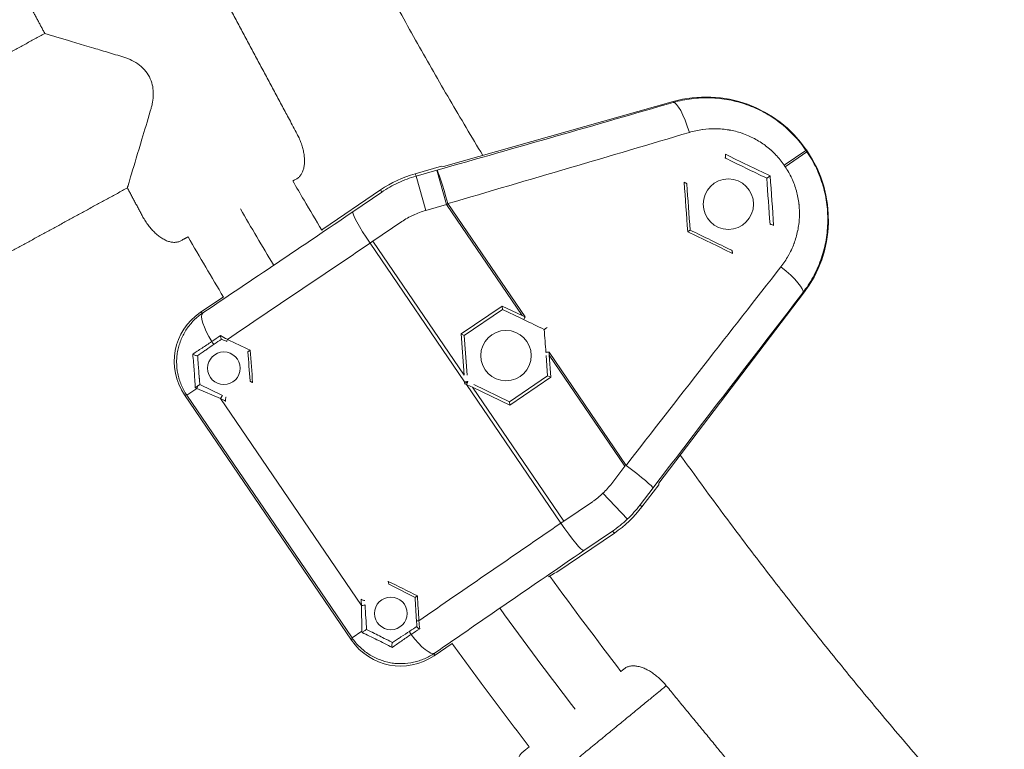
# Model space of a CAD drawing. Units: millimetres. Extents: x -2808 to 12141, y -5381 to 9584.
# Drawn here: x 3942 to 4108, y 1614 to 1737 of the extents above; entities that cross this region are included whole.
import ezdxf

# ---------------------------------------------------------------- set-up
doc = ezdxf.new("R2010")
doc.units = ezdxf.units.MM
doc.header["$LTSCALE"] = 1000
doc.layers.add('1 EQUIPMENT', color=7, linetype='Continuous', lineweight=18)

# ---------------------------------------------------------------- blocks, each defined once
blk = doc.blocks.new('SGM 4002-1')
at = {"layer": '1 EQUIPMENT'}
for p, q in [((4013.41, 1712.09), (4052.11, 1723.05)), ((4052.15, 1722.9), (4052.11, 1723.05)), ((4074.5, 1714.83), (4070.82, 1712.33)), ((4074.67, 1714.58), (4070.99, 1712.08)), ((4074.5, 1714.83), (4074.57, 1714.89)), ((4074.5, 1714.83), (4074.67, 1714.58)), ((4074.57, 1714.89), (4074.75, 1714.64)), ((4074.67, 1714.58), (4074.75, 1714.64)), ((4070.99, 1712.08), (4070.82, 1712.33)), ((4008.62, 1710.9), (4013.1, 1712.17)), ((4008.62, 1710.9), (4013.1, 1712.17)), ((4008.62, 1710.9), (4008.81, 1710.49)), ((4008.81, 1710.49), (4012.3, 1711.48)), ((4013.94, 1705.71), (4012.3, 1711.48)), ((4013.1, 1712.17), (4013.41, 1712.09)), ((4010.44, 1704.72), (4008.81, 1710.49)), ((3993.1, 1701.57), (4002.81, 1708.19)), ((3993.1, 1701.57), (4002.81, 1708.19)), ((3998.17, 1704.48), (4003.01, 1707.78)), ((4003.01, 1707.78), (4002.81, 1708.19)), ((4013.94, 1705.71), (4010.44, 1704.72)), ((4026.69, 1686.97), (4013.94, 1705.71)), ((4014.16, 1705.86), (4027.16, 1686.77)), ((4006.38, 1702.82), (4001.54, 1699.53)), ((4016.97, 1675.81), (4001.05, 1699.19)), ((4001.54, 1699.53), (4016.93, 1676.93)), ((4074.1, 1690.74), (4049.72, 1658.75)), ((4073.98, 1690.83), (4074.1, 1690.74)), ((3972.43, 1687.5), (3976.32, 1690.15)), ((3972.43, 1687.5), (3976.32, 1690.15)), ((3972.43, 1687.5), (3972.85, 1687.42)), ((4023.33, 1688.59), (4016.41, 1683.88)), ((4016.93, 1683.63), (4023.38, 1688.01)), ((4026.69, 1686.97), (4023.33, 1688.59)), ((4023.33, 1688.59), (4023.38, 1688.01)), ((4023.38, 1688.01), (4026.47, 1686.52)), ((4016.41, 1683.88), (4016.93, 1676.93)), ((4016.41, 1683.88), (4016.93, 1683.63)), ((4017.43, 1676.96), (4016.93, 1683.63)), ((4031.2, 1680.83), (4044.2, 1661.74)), ((4030.72, 1680.28), (4030.97, 1676.85)), ((4043.97, 1661.58), (4031.22, 1680.32)), ((4031.49, 1676.6), (4031.22, 1680.32)), ((4017.51, 1675.85), (4017.51, 1675.87)), ((4017.53, 1675.85), (4017.51, 1675.85)), ((4030.97, 1676.85), (4024.53, 1672.47)), ((4024.57, 1671.89), (4031.49, 1676.6)), ((4030.97, 1676.85), (4031.49, 1676.6)), ((3971.88, 1674.7), (3970.18, 1673.54)), ((3975.85, 1672.98), (3971.88, 1674.7)), ((3972.37, 1675.34), (3972.36, 1675.34)), ((3972.37, 1675.34), (3976.18, 1673.51)), ((4033.19, 1651.99), (4017.27, 1675.37)), ((4018.29, 1674.92), (4024.57, 1671.89)), ((4018.29, 1674.92), (4033.68, 1652.32)), ((4024.53, 1672.47), (4018.51, 1675.37)), ((3997.93, 1632.28), (3969.79, 1673.61)), ((3970.18, 1673.54), (3969.79, 1673.61)), ((3997.93, 1632.28), (3969.79, 1673.61)), ((3998.01, 1632.66), (3970.18, 1673.54)), ((3975.85, 1672.98), (3999.59, 1638.11)), ((4024.53, 1672.47), (4024.57, 1671.89)), ((4041.77, 1658.7), (4043.97, 1661.58)), ((4048.74, 1657.95), (4046.54, 1655.06)), ((4049.68, 1658.44), (4046.86, 1654.73)), ((4049.68, 1658.44), (4046.86, 1654.73)), ((4049.72, 1658.75), (4049.68, 1658.44)), ((4044.4, 1652.67), (4040.27, 1657.03)), ((4033.68, 1652.32), (4038.52, 1655.61)), ((4046.54, 1655.06), (4046.86, 1654.73)), ((4042.21, 1650.33), (4032.49, 1643.71)), ((4042.21, 1650.33), (4032.49, 1643.71)), ((4041.89, 1650.66), (4037.06, 1647.36)), ((4042.21, 1650.33), (4041.89, 1650.66)), ((3999.68, 1633.8), (3999.59, 1638.11)), ((3997.93, 1632.28), (3998.01, 1632.66)), ((3999.68, 1633.8), (3998.01, 1632.66)), ((4014.87, 1631.72), (4011.82, 1629.64)), ((4014.87, 1631.72), (4011.82, 1629.64)), ((4011.9, 1630.07), (4011.82, 1629.64))]:
    blk.add_line(p, q, dxfattribs=at)
for centre, radius in [((4061.43, 1705.76), 4.25), ((4023.95, 1680.24), 4.25), ((3976.41, 1678.11), 2.75), ((4004.54, 1636.78), 2.75)]:
    blk.add_circle(centre, radius, dxfattribs=at)
for centre, radius, start, end in [((4057.68, 1703.38), 20.44, 34.2466, 105.8117), ((4057.85, 1703.13), 20.44, 322.6816, 34.2466), ((4014.07, 1691.66), 19.99, 105.8116, 124.2467), ((4014.26, 1691.24), 14, 105.814, 115.0268), ((4014.26, 1691.24), 14, 115.0316, 124.2443), ((4030.64, 1667.19), 14, 313.4665, 322.6792), ((4030.64, 1667.19), 14, 304.249, 313.4617), ((4030.96, 1666.85), 19.99, 304.2466, 322.6816)]:
    blk.add_arc(centre, radius, start, end, dxfattribs=at)
for centre, major_axis, ratio, start_param, end_param in [((4006.46, 1714.59), (203.33, 57.72), 0.021708, -1.548243, -1.350341), ((4053.78, 1717.13), (-1.67, 5.76), 0.205407, -1.50368, -0.02675), ((3967.74, 1759.27), (-802.84, 388.59), 0, -1.696585, -1.687125), ((3967.53, 1758.82), (803.28, -389.71), 0, -1.454326, -1.445532), ((4014.26, 1691.25), (-18.12, -8.47), 0.999968, -1.571097, -1.41025), ((4014.26, 1691.24), (-18.13, -8.46), 0.999968, -1.731602, -1.570838), ((4075.84, 1599.69), (63.19, -877.29), 0, -1.697013, -1.688085), ((4005.39, 1714.23), (144.86, 98.38), 0.022938, -1.812881, -1.636244), ((4001.54, 1699.53), (-3.36, 4.97), 0.099461, 0.02631, 1.571057), ((3986.48, 1697.07), (6.61, 4.5), 0.026186, -0.258571, 0), ((4001.54, 1699.53), (4.96, 3.38), 0, -1.670423, -1.570796), ((4049.5, 1651.38), (128.24, 168.01), 0.021708, 1.350341, 1.548243), ((3976.23, 1682.46), (-3.34, 4.98), 0.25058, 0.027043, 1.379055), ((4026.69, 1686.97), (-19.35, 8.43), 0, -1.594828, -1.570793), ((4027.14, 1686.75), (-0.217, -0.45), 0.02255, 0, 1.609834), ((4032.25, 1659.58), (69.8, -940.04), 0, -1.597442, -1.593348), ((4017.35, 1711.48), (-171.8, -117.69), 0.002315, -1.328263, -1.319466), ((4017.45, 1711.37), (171.39, 117.35), 0, -1.822285, -1.814918), ((4062.54, 1642.11), (-696.19, 332.66), 0, -1.453172, -1.447635), ((3973.43, 1772.14), (60.31, -783.68), 0, -1.454091, -1.447786), ((4031.22, 1680.32), (-0.75, 21.1), 0, -1.5708, -1.546765), ((4017.01, 1675.84), (0.499, 0.037), 0.049916, -1.657039, 0), ((4014.71, 1706.6), (-26.2, 357.84), 0, 1.656964, 1.657825), ((4018.29, 1674.92), (19.31, -8.41), 0, -1.623958, -1.570761), ((4071.29, 1627.38), (681.67, -325.72), 0, -1.711271, -1.709988), ((4043.97, 1661.58), (4.77, -3.64), 0.042773, 0.026204, 1.556593), ((4030.64, 1667.19), (14.51, 13.76), 0.999968, -1.571097, -1.41025), ((4030.63, 1667.19), (14.52, 13.76), 0.999968, -1.731602, -1.570838), ((4033.68, 1652.32), (4.96, 3.38), 0, -1.670423, -1.570796), ((4033.68, 1652.32), (3.39, -4.95), 0.099461, -1.571057, -0.02631), ((4048.77, 1650.51), (144.64, 98.71), 0.022938, 1.636244, 1.812881), ((4025.88, 1639.21), (6.61, 4.5), 0.026186, 0, 0.634849), ((3999.7, 1638.19), (0.499, 0.03), 0.142611, -1.805189, 0), ((4049.9, 1661.6), (-170.98, -112.73), 0, -1.328855, -1.321681), ((4001.89, 1637.41), (0.56, -9.57), 0.27048, -1.199791, -1.171162), ((4008.02, 1633.38), (-0.275, 0.417), 0.246547, 0, 1.770144), ((4049.91, 1661.35), (171.36, 112.66), 0.002271, -1.819539, -1.810905), ((4008.53, 1635.02), (3.41, -4.94), 0.25058, -1.376811, -0.027043)]:
    blk.add_ellipse(centre, major_axis=major_axis, ratio=ratio, start_param=start_param, end_param=end_param, dxfattribs=at)
at = {"layer": '1 EQUIPMENT', "extrusion": (0, 0, -1)}
for centre, major_axis, ratio, start_param, end_param in [((4008.25, 1708.92), (207.64, 60.66), 0.021264, 1.350667, 1.548565), ((4013.94, 1705.71), (-1.64, 5.77), 0.042773, 0.026204, 1.556593), ((4060.26, 1621.12), (63.96, -899.48), 0.000003, -1.66917, -1.65984), ((4060.76, 1621.16), (-64.85, 900.32), 0, -1.481572, -1.47289), ((4076.34, 1599.73), (-62.32, 876.49), 0, -1.453654, -1.444051), ((4013.94, 1705.71), (4.96, 3.38), 0, -1.570796, -1.525716), ((3981.85, 1736.31), (824.07, -398.87), 0.000003, -1.482429, -1.47324), ((3982.07, 1736.76), (-824.54, 400.03), 0, -1.66789, -1.65934), ((4015.19, 1715.17), (-171.88, -117.01), 0.025391, -1.471138, -1.329518), ((4044.88, 1655.12), (132.56, 170.95), 0.021264, -1.548565, -1.350667), ((4069.21, 1694.47), (4.75, -3.66), 0.205407, -1.50368, -0.02675), ((3978.06, 1679.24), (-9.83, 1.87), 0.999315, -0.785056, 0.785056), ((3978.06, 1679.24), (-9.83, 1.87), 0.999315, -0.785056, 0.785056), ((4026.47, 1686.52), (19.8, -9.55), 0, -1.5708, -1.54825), ((4007.78, 1695.54), (849, -409.57), 0, -1.548245, -1.544151), ((3974.52, 1682.58), (0.282, -0.413), 0.248846, 0, 1.764901), ((3977.63, 1682.86), (8.01, -4.19), 0.02007, -4.645351, -4.496545), ((3977.11, 1683.04), (-0.216, -0.451), 0.122635, 0, 1.362752), ((3973.93, 1772.18), (-59.43, 782.86), 0.000002, -1.694382, -1.687341), ((4031.18, 1680.82), (-0.499, -0.037), 0.02255, 0, 1.609834), ((4017.31, 1675.4), (0.217, 0.45), 0.049916, -1.657039, 0), ((3986.95, 1667.9), (17.9, -8.07), 0.000137, -2.601732, -2.571185), ((3972.15, 1674.89), (0.216, 0.451), 0.400436, -2.1743, -1.076165), ((3972.15, 1674.89), (0.216, 0.451), 0.400436, -0.070061, 0), ((4044.97, 1662.04), (322.64, -155.23), 0, -1.65764, -1.656778), ((3975.96, 1673.06), (0.216, 0.451), 0.139767, -1.806898, 0), ((4043.97, 1661.58), (4.96, 3.38), 0, -1.570796, -1.525716), ((4053.24, 1659.28), (171.88, 117.02), 0.025391, -1.812178, -1.670455), ((4092.42, 1598.08), (-732.44, 365.86), 0.000002, -1.456694, -1.449944), ((4092.19, 1597.64), (732.93, -367.04), 0, -1.691089, -1.685046), ((4003.36, 1728.3), (43.98, -740.53), 0, -1.450573, -1.445272), ((4003.86, 1728.35), (-43.16, 739.94), 0, -1.696541, -1.690839), ((3993.55, 1741.66), (42.28, -724.82), 0, -1.428913, -1.427447), ((4000.1, 1639.97), (-0.55, 9.21), 0, -2.264316, -1.761948), ((4009.37, 1635.62), (-0.499, -0.03), 0.125197, -1.364164, 0), ((4009.39, 1636.1), (-0.83, 8.75), 0.019187, -1.790814, -1.632062), ((4006.2, 1637.91), (1.87, 9.83), 0.999315, 2.356537, 3.926648), ((4006.2, 1637.91), (1.87, 9.83), 0.999315, 2.356537, 3.926648)]:
    blk.add_ellipse(centre, major_axis=major_axis, ratio=ratio, start_param=start_param, end_param=end_param, dxfattribs=at)
at = {"layer": '1 EQUIPMENT'}
for points, weights in [([(3979.65, 1790.73), (3997.62, 1751.18), (4020.04, 1713.97)], [0.881627052963, 0.872462028917, 0.866289050037]), ([(4053.32, 1663.47), (4078.67, 1628.19), (4107.92, 1596.07)], [0.859208688558, 0.855176349685, 0.854019147876])]:
    blk.add_rational_spline(points, weights, degree=2, dxfattribs=at)
for points, weights, knots in [([(3988.02, 1709.68), (3988.32, 1709.84), (3988.62, 1710), (3991.88, 1711.74), (3988.72, 1717.65), (3979.24, 1735.38), (3969.76, 1753.1)], [1, 1, 1, 0.707106781187, 1, 1, 1], [66.932662, 66.932662, 66.932662, 67.853982, 67.853982, 75.707963, 75.707963, 105.707963, 105.707963, 105.707963]), ([(3946.24, 1734.53), (3932.8, 1727.2), (3919.36, 1719.87), (3913.47, 1716.66), (3915.24, 1713.42)], [1, 1, 1, 0.707106781187, 1], [82.859952, 82.859952, 82.859952, 105.707963, 105.707963, 113.561945, 113.561945, 113.561945]), ([(3960.15, 1708.5), (3946.82, 1701.23), (3933.48, 1693.96), (3928.44, 1691.21), (3926.17, 1693.54)], [1, 1, 1, 0.737963666584, 0.944787898178], [83.041924, 83.041924, 83.041924, 105.707963, 105.707963, 112.734512, 112.734512, 112.734512]), ([(3970.38, 1700.25), (3969.74, 1699.91), (3969.11, 1699.57), (3965.86, 1697.83), (3962.7, 1703.74), (3961.42, 1706.12), (3960.15, 1708.5)], [1, 1, 1, 0.707106781187, 1, 1, 1], [65.904905, 65.904905, 65.904905, 67.853982, 67.853982, 75.707963, 75.707963, 79.74068, 79.74068, 79.74068]), ([(4050.96, 1624.6), (4046.71, 1629.78), (4043.86, 1627.44), (4043.59, 1627.22), (4043.32, 1627)], [1, 0.707106781187, 1, 1, 1], [105.707963, 105.707963, 105.707963, 113.561945, 113.561945, 114.504604, 114.504604, 114.504604]), ([(4050.96, 1624.6), (4050.96, 1624.6), (4039.56, 1615.24), (4028.15, 1605.88), (4028.15, 1605.88)], [1, 0.707106781187, 1, 0.707106781187, 1], [0, 0, 0, 1.570796, 1.570796, 3.141593, 3.141593, 3.141593]), ([(4077.34, 1585.57), (4077.6, 1585.79), (4077.87, 1586), (4080.72, 1588.34), (4076.47, 1593.52), (4063.71, 1609.06), (4050.96, 1624.6)], [1, 1, 1, 0.707106781187, 1, 1, 1], [66.933096, 66.933096, 66.933096, 67.853982, 67.853982, 75.707963, 75.707963, 105.707963, 105.707963, 105.707963]), ([(4028.15, 1605.88), (4023.9, 1611.06), (4026.75, 1613.4), (4027.3, 1613.85), (4027.85, 1614.3)], [1, 0.707106781187, 1, 1, 1], [105.707963, 105.707963, 105.707963, 113.561945, 113.561945, 115.490253, 115.490253, 115.490253])]:
    blk.add_rational_spline(points, weights, degree=2, knots=knots, dxfattribs=at)
for points, degree in [([(3946.24, 1734.53), (3944.99, 1736.86), (3943.74, 1739.19)], 2), ([(3979.2, 1704.96), (3981.03, 1701.8), (3982.89, 1698.65), (3984.77, 1695.51)], 3), ([(3976.35, 1690.1), (3974.34, 1693.46), (3972.34, 1696.85), (3970.38, 1700.25)], 3), ([(3976.01, 1683.02), (3976.3, 1682.88), (3976.59, 1682.74), (3976.89, 1682.59)], 3), ([(4031.34, 1643.07), (4035.27, 1637.66), (4039.26, 1632.3), (4043.32, 1627)], 3), ([(4022.95, 1637.61), (4027.08, 1631.9), (4031.3, 1626.25), (4035.59, 1620.65)], 3), ([(4008.87, 1635.59), (4008.89, 1635.24), (4008.91, 1634.9), (4008.93, 1634.56)], 3)]:
    blk.add_open_spline(points, degree=degree, dxfattribs=at)
for points, knots in [([(3946.24, 1734.53), (3946.24, 1734.53), (3947.25, 1734.22), (3950.37, 1733.29), (3952.36, 1732.69), (3955.36, 1731.8), (3956.24, 1731.54), (3957.6, 1731.13), (3958.06, 1730.99), (3958.98, 1730.72), (3959.45, 1730.59), (3960.83, 1730.09), (3961.72, 1729.62), (3963.24, 1728.29), (3963.81, 1727.48), (3964.46, 1725.69), (3964.56, 1724.82), (3964.49, 1723.51), (3964.43, 1723.08), (3964.29, 1722.45), (3964.24, 1722.24), (3964.13, 1721.83), (3964.07, 1721.63), (3963.52, 1719.78), (3963.05, 1718.21), (3961.94, 1714.49), (3961.32, 1712.41), (3960.42, 1709.42), (3960.15, 1708.51), (3960.15, 1708.5), (3960.15, 1708.5), (3960.15, 1708.5)], [-106.401565, -106.401565, -106.401565, -106.401565, -98.469209, -98.469209, -90.96338, -90.96338, -87.921157, -87.921157, -86.415092, -86.415092, -84.907605, -84.907605, -81.897537, -81.897537, -78.91244, -78.91244, -76.280287, -76.280287, -74.96886, -74.96886, -74.317711, -74.317711, -73.659585, -73.659585, -68.345419, -68.345419, -60.615204, -60.615204, -53.19937, -53.19937, -53.183745, -53.183745, -53.183745, -53.183745]), ([(4052.15, 1722.9), (4053.16, 1723.19), (4054.19, 1723.4), (4055.22, 1723.53), (4056.26, 1723.66), (4057.3, 1723.71), (4058.35, 1723.68), (4058.88, 1723.67), (4059.41, 1723.63), (4059.94, 1723.57), (4060.46, 1723.52), (4060.98, 1723.44), (4061.49, 1723.34), (4062.52, 1723.15), (4063.54, 1722.88), (4064.53, 1722.52), (4065.03, 1722.34), (4065.53, 1722.15), (4066.01, 1721.93), (4066.5, 1721.71), (4066.98, 1721.48), (4067.44, 1721.22), (4068.37, 1720.72), (4069.26, 1720.14), (4070.1, 1719.49), (4070.52, 1719.17), (4070.93, 1718.83), (4071.33, 1718.47), (4071.73, 1718.11), (4072.11, 1717.73), (4072.48, 1717.34), (4073.22, 1716.56), (4073.89, 1715.73), (4074.5, 1714.83)], [0, 0, 0, 0, 0.125, 0.125, 0.125, 0.25, 0.25, 0.25, 0.3125, 0.3125, 0.3125, 0.375, 0.375, 0.375, 0.5, 0.5, 0.5, 0.5625, 0.5625, 0.5625, 0.625, 0.625, 0.625, 0.75, 0.75, 0.75, 0.8125, 0.8125, 0.8125, 0.875, 0.875, 0.875, 1, 1, 1, 1]), ([(4070.82, 1712.33), (4070.39, 1712.96), (4069.92, 1713.55), (4069.39, 1714.1), (4069.39, 1714.1), (4069.38, 1714.11), (4069.38, 1714.11), (4069.12, 1714.38), (4068.85, 1714.64), (4068.58, 1714.89), (4068.57, 1714.89), (4068.56, 1714.9), (4068.55, 1714.91), (4068.28, 1715.15), (4067.99, 1715.39), (4067.7, 1715.6), (4067.69, 1715.61), (4067.68, 1715.62), (4067.67, 1715.63), (4067.08, 1716.07), (4066.46, 1716.47), (4065.81, 1716.81), (4065.79, 1716.82), (4065.78, 1716.83), (4065.76, 1716.84), (4065.44, 1717), (4065.12, 1717.16), (4064.79, 1717.3), (4064.44, 1717.45), (4064.09, 1717.59), (4063.73, 1717.71), (4063.71, 1717.71), (4063.69, 1717.72), (4063.67, 1717.73), (4062.98, 1717.96), (4062.27, 1718.14), (4061.56, 1718.26), (4061.54, 1718.26), (4061.52, 1718.27), (4061.5, 1718.27), (4061.15, 1718.33), (4060.8, 1718.38), (4060.44, 1718.41), (4060.42, 1718.41), (4060.41, 1718.41), (4060.39, 1718.42), (4060.03, 1718.45), (4059.67, 1718.47), (4059.31, 1718.47), (4059.29, 1718.47), (4059.28, 1718.47), (4059.26, 1718.47), (4058.52, 1718.48), (4057.79, 1718.44), (4057.06, 1718.34), (4057.05, 1718.34), (4057.04, 1718.33), (4057.03, 1718.33), (4056.3, 1718.23), (4055.57, 1718.07), (4054.85, 1717.86)], [0, 0, 0, 0, 0.00226758, 0.00226758, 0.00226758, 0.00229062, 0.00229062, 0.00229062, 0.00340225, 0.00340225, 0.00340225, 0.00343593, 0.00343593, 0.00343593, 0.0045383, 0.0045383, 0.0045383, 0.00458123, 0.00458123, 0.00458123, 0.00681566, 0.00681566, 0.00681566, 0.00687185, 0.00687185, 0.00687185, 0.00795694, 0.00795694, 0.00795694, 0.00910024, 0.00910024, 0.00910024, 0.00916247, 0.00916247, 0.00916247, 0.01139376, 0.01139376, 0.01139376, 0.01145309, 0.01145309, 0.01145309, 0.01254395, 0.01254395, 0.01254395, 0.0125984, 0.0125984, 0.0125984, 0.01369642, 0.01369642, 0.01369642, 0.0137437, 0.0137437, 0.0137437, 0.01600705, 0.01600705, 0.01600705, 0.01603432, 0.01603432, 0.01603432, 0.01832494, 0.01832494, 0.01832494, 0.01832494]), ([(4060.93, 1714.17), (4060.93, 1714.17), (4060.93, 1714.17), (4060.93, 1714.1), (4060.94, 1714.03), (4060.94, 1713.89), (4060.94, 1713.83), (4060.93, 1713.71), (4060.93, 1713.66), (4060.91, 1713.6), (4060.91, 1713.58), (4060.9, 1713.55), (4060.89, 1713.54), (4060.88, 1713.54)], [-0.00036452, -0.00036452, -0.00036452, -0.00036452, 0, 0, 0.02047572, 0.02047572, 0.04199885, 0.04199885, 0.06230509, 0.06230509, 0.07381801, 0.07381801, 0.08459062, 0.08459062, 0.08459062, 0.08459062]), ([(4074.67, 1714.58), (4075.28, 1713.69), (4075.8, 1712.76), (4076.25, 1711.8), (4076.71, 1710.84), (4077.08, 1709.85), (4077.38, 1708.82), (4077.53, 1708.3), (4077.66, 1707.78), (4077.77, 1707.26), (4077.87, 1706.74), (4077.96, 1706.22), (4078.02, 1705.69), (4078.15, 1704.64), (4078.2, 1703.59), (4078.17, 1702.53), (4078.15, 1702), (4078.11, 1701.46), (4078.05, 1700.94), (4078, 1700.41), (4077.92, 1699.89), (4077.82, 1699.38), (4077.62, 1698.35), (4077.35, 1697.34), (4076.99, 1696.35), (4076.81, 1695.85), (4076.61, 1695.36), (4076.4, 1694.88), (4076.18, 1694.4), (4075.95, 1693.93), (4075.7, 1693.47), (4075.2, 1692.55), (4074.62, 1691.67), (4073.98, 1690.83)], [0, 0, 0, 0, 0.125, 0.125, 0.125, 0.25, 0.25, 0.25, 0.3125, 0.3125, 0.3125, 0.375, 0.375, 0.375, 0.5, 0.5, 0.5, 0.5625, 0.5625, 0.5625, 0.625, 0.625, 0.625, 0.75, 0.75, 0.75, 0.8125, 0.8125, 0.8125, 0.875, 0.875, 0.875, 1, 1, 1, 1]), ([(4070.28, 1695.2), (4070.74, 1695.79), (4071.16, 1696.41), (4071.52, 1697.06), (4071.53, 1697.07), (4071.53, 1697.07), (4071.54, 1697.08), (4071.72, 1697.4), (4071.88, 1697.72), (4072.04, 1698.05), (4072.04, 1698.07), (4072.05, 1698.08), (4072.05, 1698.09), (4072.21, 1698.42), (4072.35, 1698.75), (4072.48, 1699.09), (4072.48, 1699.11), (4072.49, 1699.12), (4072.49, 1699.14), (4072.75, 1699.82), (4072.95, 1700.52), (4073.1, 1701.24), (4073.11, 1701.26), (4073.11, 1701.28), (4073.11, 1701.3), (4073.19, 1701.64), (4073.24, 1701.99), (4073.29, 1702.35), (4073.29, 1702.37), (4073.3, 1702.39), (4073.3, 1702.41), (4073.34, 1702.76), (4073.37, 1703.12), (4073.39, 1703.48), (4073.39, 1703.5), (4073.39, 1703.52), (4073.4, 1703.54), (4073.43, 1704.27), (4073.41, 1705), (4073.33, 1705.73), (4073.32, 1705.75), (4073.32, 1705.77), (4073.32, 1705.79), (4073.28, 1706.16), (4073.22, 1706.53), (4073.15, 1706.9), (4073.08, 1707.25), (4073, 1707.61), (4072.9, 1707.96), (4072.9, 1707.97), (4072.89, 1707.99), (4072.89, 1708), (4072.68, 1708.72), (4072.43, 1709.42), (4072.12, 1710.1), (4072.11, 1710.1), (4072.11, 1710.11), (4072.11, 1710.12), (4071.79, 1710.8), (4071.42, 1711.45), (4070.99, 1712.08)], [0, 0, 0, 0, 0.00228394, 0.00228394, 0.00228394, 0.00231108, 0.00231108, 0.00231108, 0.00342591, 0.00342591, 0.00342591, 0.00346405, 0.00346405, 0.00346405, 0.00456789, 0.00456789, 0.00456789, 0.00461521, 0.00461521, 0.00461521, 0.00685183, 0.00685183, 0.00685183, 0.00691083, 0.00691083, 0.00691083, 0.0079938, 0.0079938, 0.0079938, 0.00805526, 0.00805526, 0.00805526, 0.00913577, 0.00913577, 0.00913577, 0.00919738, 0.00919738, 0.00919738, 0.01141971, 0.01141971, 0.01141971, 0.01147545, 0.01147545, 0.01147545, 0.0126116, 0.0126116, 0.0126116, 0.01370366, 0.01370366, 0.01370366, 0.01374548, 0.01374548, 0.01374548, 0.0159876, 0.0159876, 0.0159876, 0.01601014, 0.01601014, 0.01601014, 0.01827154, 0.01827154, 0.01827154, 0.01827154]), ([(3988.02, 1709.68), (3988.65, 1708.6), (3989.29, 1707.51), (3990.91, 1704.74), (3991.91, 1703.05), (3992.91, 1701.37)], [409.976278, 409.976278, 409.976278, 409.976278, 413.74139, 413.74139, 419.618651, 419.618651, 419.618651, 419.618651]), ([(4053.98, 1709.47), (4053.98, 1709.46), (4053.98, 1709.46), (4054.04, 1709.44), (4054.09, 1709.41), (4054.19, 1709.35), (4054.24, 1709.32), (4054.33, 1709.27), (4054.36, 1709.24), (4054.41, 1709.2), (4054.42, 1709.18), (4054.42, 1709.17)], [-0.00036478, -0.00036478, -0.00036478, -0.00036478, 0, 0, 0.018396, 0.018396, 0.03779468, 0.03779468, 0.05783247, 0.05783247, 0.07616914, 0.07616914, 0.07616914, 0.07616914]), ([(4067.89, 1710.13), (4067.89, 1710.13), (4067.89, 1710.13), (4067.92, 1710.15), (4067.94, 1710.16), (4067.99, 1710.2), (4068.04, 1710.23), (4068.13, 1710.3), (4068.19, 1710.33), (4068.28, 1710.4), (4068.32, 1710.42), (4068.39, 1710.47), (4068.43, 1710.5), (4068.46, 1710.52), (4068.46, 1710.52), (4068.47, 1710.52)], [0, 0, 0, 0, 0.01360076, 0.01360076, 0.02858151, 0.02858151, 0.04809227, 0.04809227, 0.06906373, 0.06906373, 0.08270084, 0.08270084, 0.09547251, 0.09547251, 0.0958398, 0.0958398, 0.0958398, 0.0958398]), ([(4068.46, 1702.36), (4068.46, 1702.37), (4068.47, 1702.37), (4068.5, 1702.37), (4068.52, 1702.37), (4068.58, 1702.36), (4068.63, 1702.34), (4068.74, 1702.31), (4068.81, 1702.28), (4068.93, 1702.23), (4069, 1702.2), (4069.06, 1702.17), (4069.06, 1702.17), (4069.06, 1702.17)], [0, 0, 0, 0, 0.010708, 0.010708, 0.02215071, 0.02215071, 0.04236487, 0.04236487, 0.06378948, 0.06378948, 0.08414091, 0.08414091, 0.0845037, 0.0845037, 0.0845037, 0.0845037]), ([(4054.58, 1701.11), (4054.58, 1701.11), (4054.58, 1701.11), (4054.63, 1701.15), (4054.68, 1701.18), (4054.77, 1701.24), (4054.82, 1701.27), (4054.9, 1701.33), (4054.93, 1701.35), (4054.97, 1701.38), (4054.98, 1701.39), (4054.98, 1701.39)], [-0.00035075, -0.00035075, -0.00035075, -0.00035075, 0, 0, 0.01880871, 0.01880871, 0.03834495, 0.03834495, 0.05885968, 0.05885968, 0.07726856, 0.07726856, 0.07726856, 0.07726856]), ([(4062, 1697.98), (4062.01, 1697.97), (4062.02, 1697.96), (4062.05, 1697.9), (4062.06, 1697.86), (4062.08, 1697.76), (4062.09, 1697.7), (4062.1, 1697.59), (4062.11, 1697.53), (4062.11, 1697.46), (4062.11, 1697.46), (4062.11, 1697.46)], [0, 0, 0, 0, 0.0182489, 0.0182489, 0.03819165, 0.03819165, 0.05749445, 0.05749445, 0.07580098, 0.07580098, 0.07616407, 0.07616407, 0.07616407, 0.07616407]), ([(3970.18, 1673.54), (3969.8, 1674.1), (3969.48, 1674.68), (3969.23, 1675.29), (3969.1, 1675.6), (3968.99, 1675.91), (3968.89, 1676.23), (3968.79, 1676.55), (3968.71, 1676.88), (3968.64, 1677.2), (3968.51, 1677.85), (3968.45, 1678.51), (3968.45, 1679.17), (3968.45, 1679.5), (3968.47, 1679.83), (3968.5, 1680.16), (3968.54, 1680.48), (3968.59, 1680.81), (3968.65, 1681.13), (3968.72, 1681.45), (3968.8, 1681.76), (3968.89, 1682.07), (3968.99, 1682.38), (3969.1, 1682.69), (3969.23, 1682.99), (3969.48, 1683.59), (3969.78, 1684.16), (3970.14, 1684.7), (3970.32, 1684.96), (3970.51, 1685.22), (3970.72, 1685.47), (3970.92, 1685.72), (3971.14, 1685.96), (3971.37, 1686.19), (3971.82, 1686.65), (3972.32, 1687.06), (3972.85, 1687.42)], [0, 0, 0, 0, 0.125, 0.125, 0.125, 0.1875, 0.1875, 0.1875, 0.25, 0.25, 0.25, 0.375, 0.375, 0.375, 0.4375, 0.4375, 0.4375, 0.5, 0.5, 0.5, 0.5625, 0.5625, 0.5625, 0.625, 0.625, 0.625, 0.75, 0.75, 0.75, 0.8125, 0.8125, 0.8125, 0.875, 0.875, 0.875, 1, 1, 1, 1]), ([(4030.4, 1684.63), (4030.4, 1684.63), (4030.4, 1684.63), (4030.42, 1684.64), (4030.43, 1684.65), (4030.47, 1684.68), (4030.51, 1684.71), (4030.6, 1684.77), (4030.66, 1684.81), (4030.77, 1684.88), (4030.83, 1684.92), (4030.89, 1684.96), (4030.89, 1684.97), (4030.89, 1684.97)], [0, 0, 0, 0, 0.0112947, 0.0112947, 0.02355738, 0.02355738, 0.04363326, 0.04363326, 0.06514637, 0.06514637, 0.0866617, 0.0866617, 0.08702601, 0.08702601, 0.08702601, 0.08702601]), ([(3974.37, 1682.59), (3973.82, 1682.22), (3973.27, 1681.85), (3972.19, 1681.15), (3971.67, 1680.81), (3971.17, 1680.49)], [0, 0, 0, 0, 0.002062126, 0.002062126, 0.004124253, 0.004124253, 0.004124253, 0.004124253]), ([(3976.01, 1683.02), (3976.01, 1683.02), (3976, 1683.02), (3975.99, 1683.03), (3975.97, 1683.05), (3975.93, 1683.12), (3975.91, 1683.17), (3975.88, 1683.28), (3975.86, 1683.34), (3975.84, 1683.49), (3975.83, 1683.56), (3975.83, 1683.59), (3975.83, 1683.6), (3975.83, 1683.6)], [0, 0, 0, 0, 0.00092855, 0.00092855, 0.01911037, 0.01911037, 0.03972863, 0.03972863, 0.06004686, 0.06004686, 0.0868481, 0.0868481, 0.0871502, 0.0871502, 0.0871502, 0.0871502]), ([(3971.96, 1680.22), (3972.37, 1680.5), (3972.79, 1680.79), (3973.23, 1681.09), (3973.27, 1681.12), (3973.31, 1681.15), (3973.35, 1681.17), (3973.83, 1681.5), (3974.31, 1681.83), (3974.8, 1682.17)], [-0.000023679, -0.000023679, -0.000023679, -0.000023679, 0.001645462, 0.001645462, 0.001645462, 0.001809643, 0.001809643, 0.001809643, 0.003642994, 0.003642994, 0.003642994, 0.003642994]), ([(3980.84, 1681.15), (3980.84, 1681.15), (3980.83, 1681.15), (3980.78, 1681.11), (3980.74, 1681.08), (3980.65, 1681.02), (3980.61, 1680.99), (3980.53, 1680.94), (3980.5, 1680.92), (3980.46, 1680.89), (3980.45, 1680.89), (3980.45, 1680.89)], [-0.00034147, -0.00034147, -0.00034147, -0.00034147, 0, 0, 0.01828358, 0.01828358, 0.03721243, 0.03721243, 0.05708669, 0.05708669, 0.07498849, 0.07498849, 0.07498849, 0.07498849]), ([(3971.96, 1680.22), (3971.94, 1680.21), (3971.89, 1680.2), (3971.83, 1680.21), (3971.77, 1680.22), (3971.69, 1680.24), (3971.62, 1680.27), (3971.46, 1680.33), (3971.29, 1680.41), (3971.17, 1680.49)], [0.000000064, 0.000000064, 0.000000064, 0.000000064, 0.000258542, 0.000258542, 0.000258542, 0.000517084, 0.000517084, 0.000517084, 0.001034168, 0.001034168, 0.001034168, 0.001034168]), ([(3971.17, 1680.49), (3971.21, 1680.01), (3971.26, 1679.53), (3971.34, 1678.56), (3971.38, 1678.08), (3971.45, 1677.13), (3971.48, 1676.65), (3971.54, 1675.73), (3971.57, 1675.27), (3971.59, 1674.83)], [0, 0, 0, 0, 0.001448744, 0.001448744, 0.002897487, 0.002897487, 0.004346231, 0.004346231, 0.005794974, 0.005794974, 0.005794974, 0.005794974]), ([(3972.36, 1675.34), (3972.33, 1675.67), (3972.3, 1676.01), (3972.28, 1676.35), (3972.27, 1676.41), (3972.27, 1676.47), (3972.26, 1676.53), (3972.23, 1676.93), (3972.2, 1677.33), (3972.17, 1677.74), (3972.17, 1677.74), (3972.17, 1677.75), (3972.17, 1677.75), (3972.14, 1678.16), (3972.11, 1678.57), (3972.08, 1678.99), (3972.07, 1679.04), (3972.07, 1679.09), (3972.06, 1679.15), (3972.04, 1679.51), (3972.01, 1679.87), (3971.98, 1680.23)], [0.00000003, 0.00000003, 0.00000003, 0.00000003, 0.001067137, 0.001067137, 0.001067137, 0.001247875, 0.001247875, 0.001247875, 0.002484768, 0.002484768, 0.002484768, 0.002495751, 0.002495751, 0.002495751, 0.003743626, 0.003743626, 0.003743626, 0.003901795, 0.003901795, 0.003901795, 0.004991498, 0.004991498, 0.004991498, 0.004991498]), ([(3981.25, 1675.68), (3981.25, 1675.68), (3981.25, 1675.68), (3981.2, 1675.7), (3981.14, 1675.73), (3981.05, 1675.79), (3981, 1675.82), (3980.92, 1675.87), (3980.89, 1675.9), (3980.84, 1675.95), (3980.83, 1675.97), (3980.83, 1675.98)], [-0.00036438, -0.00036438, -0.00036438, -0.00036438, 0, 0, 0.01782938, 0.01782938, 0.03664501, 0.03664501, 0.05600109, 0.05600109, 0.07386341, 0.07386341, 0.07386341, 0.07386341]), ([(4016.99, 1675.5), (4016.99, 1675.5), (4016.99, 1675.5), (4017.06, 1675.55), (4017.13, 1675.59), (4017.25, 1675.67), (4017.3, 1675.71), (4017.38, 1675.77), (4017.42, 1675.79), (4017.47, 1675.83), (4017.49, 1675.84), (4017.51, 1675.85), (4017.51, 1675.85), (4017.51, 1675.85)], [-0.00023221, -0.00023221, -0.00023221, -0.00023221, 0, 0, 0.02453728, 0.02453728, 0.04442279, 0.04442279, 0.06383889, 0.06383889, 0.07751533, 0.07751533, 0.08931124, 0.08931124, 0.08931124, 0.08931124]), ([(3972.09, 1675.18), (3972.01, 1675.12), (3971.91, 1675.05), (3971.82, 1674.99), (3971.74, 1674.93), (3971.66, 1674.88), (3971.59, 1674.83)], [0.0005493555, 0.0005493555, 0.0005493555, 0.0005493555, 0.0008796345, 0.0008796345, 0.0008796345, 0.0012099692, 0.0012099692, 0.0012099692, 0.0012099692]), ([(3972.09, 1675.18), (3972.13, 1675.2), (3972.16, 1675.22), (3972.22, 1675.26), (3972.25, 1675.28), (3972.3, 1675.31), (3972.32, 1675.32), (3972.34, 1675.34), (3972.35, 1675.34), (3972.35, 1675.34)], [-0.05162062, -0.05162062, -0.05162062, -0.05162062, -0.03827774, -0.03827774, -0.02578892, -0.02578892, -0.01242093, -0.01242093, -0.00000117, -0.00000117, -0.00000117, -0.00000117]), ([(3972.36, 1675.34), (3972.36, 1675.34), (3972.36, 1675.34), (3972.35, 1675.34), (3972.35, 1675.34), (3972.35, 1675.34)], [-0.00375646, -0.00375646, -0.00375646, -0.00375646, -0.001870785, -0.001870785, -0.000000613, -0.000000613, -0.000000613, -0.000000613]), ([(3976.72, 1672.57), (3976.72, 1672.57), (3976.71, 1672.57), (3976.71, 1672.64), (3976.7, 1672.71), (3976.7, 1672.85), (3976.7, 1672.92), (3976.71, 1673.03), (3976.72, 1673.09), (3976.73, 1673.15), (3976.74, 1673.17), (3976.75, 1673.2), (3976.76, 1673.21), (3976.77, 1673.21)], [-0.00035227, -0.00035227, -0.00035227, -0.00035227, 0, 0, 0.02084931, 0.02084931, 0.04195187, 0.04195187, 0.06220191, 0.06220191, 0.07360105, 0.07360105, 0.08447713, 0.08447713, 0.08447713, 0.08447713]), ([(4004.12, 1642.19), (4004.12, 1642.19), (4004.12, 1642.19), (4004.12, 1642.13), (4004.13, 1642.07), (4004.15, 1641.96), (4004.15, 1641.91), (4004.18, 1641.81), (4004.19, 1641.77), (4004.22, 1641.71), (4004.23, 1641.69), (4004.24, 1641.69)], [-0.07385468, -0.07385468, -0.07385468, -0.07385468, -0.0734918, -0.0734918, -0.05574978, -0.05574978, -0.03703147, -0.03703147, -0.01777148, -0.01777148, 0, 0, 0, 0]), ([(4009.03, 1639.74), (4009.03, 1639.74), (4009.03, 1639.74), (4008.98, 1639.7), (4008.93, 1639.67), (4008.84, 1639.61), (4008.79, 1639.58), (4008.72, 1639.54), (4008.69, 1639.52), (4008.65, 1639.49), (4008.64, 1639.48), (4008.64, 1639.48)], [-0.00034134, -0.00034134, -0.00034134, -0.00034134, 0, 0, 0.0182624, 0.0182624, 0.03717671, 0.03717671, 0.05702013, 0.05702013, 0.07491689, 0.07491689, 0.07491689, 0.07491689]), ([(3999.53, 1639.16), (3999.53, 1639.16), (3999.53, 1639.16), (3999.59, 1639.13), (3999.65, 1639.1), (3999.78, 1639.04), (3999.84, 1639.02), (3999.96, 1638.98), (4000.01, 1638.97), (4000.07, 1638.96), (4000.09, 1638.96), (4000.12, 1638.96), (4000.13, 1638.97), (4000.14, 1638.97)], [-0.0842648, -0.0842648, -0.0842648, -0.0842648, -0.08391111, -0.08391111, -0.06330555, -0.06330555, -0.04224004, -0.04224004, -0.02206449, -0.02206449, -0.01075873, -0.01075873, 0, 0, 0, 0]), ([(4008.93, 1634.56), (4008.93, 1634.56), (4008.93, 1634.56), (4008.94, 1634.54), (4008.95, 1634.51), (4009, 1634.45), (4009.04, 1634.41), (4009.13, 1634.34), (4009.18, 1634.3), (4009.31, 1634.22), (4009.38, 1634.19), (4009.4, 1634.18), (4009.41, 1634.18), (4009.41, 1634.18)], [-0.02675579, -0.02675579, -0.02675579, -0.02675579, -0.02641366, -0.02641366, -0.02087264, -0.02087264, -0.01459418, -0.01459418, -0.00837197, -0.00837197, 0, 0, 0.00037431, 0.00037431, 0.00037431, 0.00037431]), ([(4011.9, 1630.07), (4011.37, 1629.7), (4010.81, 1629.39), (4010.22, 1629.14), (4009.92, 1629.01), (4009.62, 1628.9), (4009.32, 1628.8), (4009.01, 1628.7), (4008.7, 1628.61), (4008.38, 1628.54), (4007.75, 1628.41), (4007.11, 1628.33), (4006.46, 1628.32), (4006.14, 1628.31), (4005.81, 1628.32), (4005.49, 1628.34), (4005.16, 1628.37), (4004.83, 1628.41), (4004.51, 1628.46), (4003.87, 1628.58), (4003.24, 1628.75), (4002.62, 1628.99), (4002.32, 1629.11), (4002.01, 1629.25), (4001.72, 1629.4), (4001.42, 1629.55), (4001.13, 1629.71), (4000.86, 1629.89), (4000.3, 1630.25), (3999.78, 1630.66), (3999.3, 1631.13), (3999.06, 1631.36), (3998.83, 1631.61), (3998.61, 1631.86), (3998.4, 1632.12), (3998.19, 1632.39), (3998.01, 1632.66)], [0, 0, 0, 0, 0.125, 0.125, 0.125, 0.1875, 0.1875, 0.1875, 0.25, 0.25, 0.25, 0.375, 0.375, 0.375, 0.4375, 0.4375, 0.4375, 0.5, 0.5, 0.5, 0.625, 0.625, 0.625, 0.6875, 0.6875, 0.6875, 0.75, 0.75, 0.75, 0.875, 0.875, 0.875, 0.9375, 0.9375, 0.9375, 1, 1, 1, 1]), ([(4000.45, 1634.08), (4000.45, 1634.08), (4000.44, 1634.08), (4000.42, 1634.06), (4000.41, 1634.05), (4000.36, 1634.02), (4000.33, 1633.99), (4000.25, 1633.94), (4000.21, 1633.91), (4000.1, 1633.84), (4000.04, 1633.8), (3999.91, 1633.71), (3999.85, 1633.67), (3999.76, 1633.61), (3999.74, 1633.59), (3999.73, 1633.58), (3999.72, 1633.57), (3999.72, 1633.57), (3999.72, 1633.56), (3999.72, 1633.56), (3999.72, 1633.56), (3999.72, 1633.56), (3999.72, 1633.56), (3999.72, 1633.55), (3999.72, 1633.55), (3999.72, 1633.55), (3999.72, 1633.55), (3999.72, 1633.55)], [-0.05653878, -0.05653878, -0.05653878, -0.05653878, -0.05122089, -0.05122089, -0.04548157, -0.04548157, -0.03880587, -0.03880587, -0.0311447, -0.0311447, -0.0226358, -0.0226358, -0.01092155, -0.01092155, -0.00375106, -0.00375106, -0.00254077, -0.00254077, -0.00143459, -0.00143459, -0.00098665, -0.00098665, -0.00064843, -0.00064843, -0.00033962, -0.00033962, 0, 0, 0, 0]), ([(3999.72, 1633.55), (4000.12, 1633.36), (4000.52, 1633.17), (4001.36, 1632.77), (4001.78, 1632.56), (4002.63, 1632.14), (4003.06, 1631.92), (4003.91, 1631.48), (4004.34, 1631.26), (4004.76, 1631.03)], [0.000296694, 0.000296694, 0.000296694, 0.000296694, 0.001730148, 0.001730148, 0.003163603, 0.003163603, 0.004597057, 0.004597057, 0.006030512, 0.006030512, 0.006030512, 0.006030512]), ([(4000.45, 1634.08), (4000.45, 1634.08), (4000.45, 1634.08), (4000.45, 1634.08), (4000.45, 1634.08), (4000.45, 1634.08)], [-0.001485151, -0.001485151, -0.001485151, -0.001485151, -0.000778124, -0.000778124, -0.00000091, -0.00000091, -0.00000091, -0.00000091]), ([(4004.83, 1631.88), (4004.51, 1632.05), (4004.19, 1632.21), (4003.87, 1632.37), (4003.82, 1632.39), (4003.77, 1632.42), (4003.72, 1632.44), (4003.35, 1632.63), (4002.98, 1632.81), (4002.62, 1632.99), (4002.61, 1633), (4002.61, 1633), (4002.61, 1633), (4002.24, 1633.18), (4001.87, 1633.37), (4001.51, 1633.55), (4001.47, 1633.57), (4001.42, 1633.59), (4001.38, 1633.61), (4001.07, 1633.77), (4000.75, 1633.93), (4000.45, 1634.08)], [0.000000003, 0.000000003, 0.000000003, 0.000000003, 0.001075924, 0.001075924, 0.001075924, 0.001248732, 0.001248732, 0.001248732, 0.002481237, 0.002481237, 0.002481237, 0.002497465, 0.002497465, 0.002497465, 0.003746197, 0.003746197, 0.003746197, 0.003892212, 0.003892212, 0.003892212, 0.004994903, 0.004994903, 0.004994903, 0.004994903]), ([(4004.76, 1631.03), (4005.01, 1631.21), (4005.27, 1631.39), (4005.78, 1631.75), (4006.05, 1631.93), (4006.85, 1632.49), (4007.4, 1632.86), (4007.97, 1633.23)], [0, 0, 0, 0, 0.001053459, 0.001053459, 0.002106919, 0.002106919, 0.004213837, 0.004213837, 0.004213837, 0.004213837]), ([(4007.74, 1633.8), (4007.24, 1633.47), (4006.74, 1633.14), (4006.25, 1632.82), (4006.2, 1632.79), (4006.16, 1632.76), (4006.12, 1632.73), (4005.92, 1632.6), (4005.72, 1632.47), (4005.52, 1632.34), (4005.28, 1632.18), (4005.05, 1632.02), (4004.82, 1631.87)], [0, 0, 0, 0, 0.001863491, 0.001863491, 0.001863491, 0.002028029, 0.002028029, 0.002028029, 0.002795236, 0.002795236, 0.002795236, 0.003726951, 0.003726951, 0.003726951, 0.003726951]), ([(4004.82, 1631.87), (4004.79, 1631.86), (4004.77, 1631.82), (4004.76, 1631.76), (4004.75, 1631.7), (4004.74, 1631.62), (4004.73, 1631.53), (4004.72, 1631.36), (4004.74, 1631.18), (4004.76, 1631.03)], [0.000000066, 0.000000066, 0.000000066, 0.000000066, 0.000259245, 0.000259245, 0.000259245, 0.000518489, 0.000518489, 0.000518489, 0.001036978, 0.001036978, 0.001036978, 0.001036978]), ([(4027.85, 1614.3), (4025.13, 1617.85), (4022.44, 1621.42), (4018.12, 1627.26), (4016.47, 1629.51), (4014.83, 1631.77)], [1989.906024, 1989.906024, 1989.906024, 1989.906024, 2003.318028, 2003.318028, 2011.694712, 2011.694712, 2011.694712, 2011.694712])]:
    blk.add_open_spline(points, degree=3, knots=knots, dxfattribs=at)

msp = doc.modelspace()

# ---------------------------------------------------------------- block references
at = {"layer": '1 EQUIPMENT'}
msp.add_blockref('SGM 4002-1', (0, 0), dxfattribs=at)

doc.saveas('drawing.dxf')
